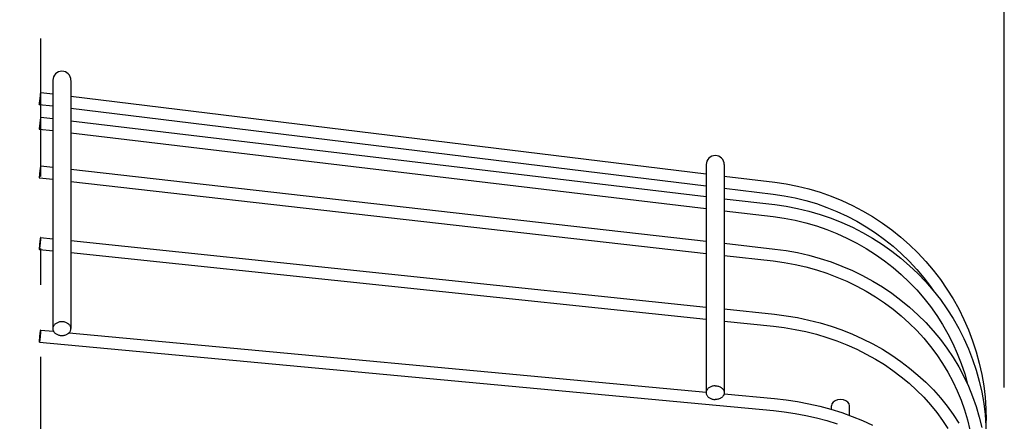
# Model space of a CAD drawing. Extents: x -195 to 677, y -177 to 414.
# Drawn here: x -4 to 160, y 113 to 180 of the extents above; entities that cross this region are included whole.
import ezdxf

# ---------------------------------------------------------------- set-up
doc = ezdxf.new("R2010")
doc.units = 0
doc.header["$LTSCALE"] = 20
doc.header["$PDMODE"] = 3
doc.header["$PDSIZE"] = -2
doc.linetypes.add('DASHDOT', pattern=[5.5, 4, -0.6, 0.3, -0.6])
doc.layers.get('DEFPOINTS').update_dxf_attribs({"linetype": 'CONTINUOUS'})
for name, color, linetype in [('BASIS', 6, 'DASHDOT'), ('DETAIL', 5, 'CONTINUOUS'), ('OUTLINE', 3, 'CONTINUOUS'), ('SIZE', 30, 'CONTINUOUS')]:
    doc.layers.add(name, color=color, linetype=linetype)

msp = doc.modelspace()

# ---------------------------------------------------------------- linework, layer by layer
at = {"layer": 'BASIS', "color": 6, "linetype": 'DASHDOT'}
msp.add_line((0, -176.46), (0, 176.46), dxfattribs=at)
at = {"layer": 'DEFPOINTS', "color": 30, "linetype": 'CONTINUOUS'}
for p in [(0, 176.46), (-3.5, 171)]:
    msp.add_point(p, dxfattribs=at)
at = {"layer": 'DETAIL', "color": 5, "linetype": 'CONTINUOUS'}
for p, q in [((2, 169.45), (2, 128.24)), ((5, 169.45), (5, 128.24)), ((-0.08, 166.92), (-0.14, 166.45)), ((-0.11, 166.53), (-0.05, 166.99)), ((-0.04, 167.21), (-0.08, 166.92)), ((-0.05, 166.99), (-0.02, 167.26)), ((-0.02, 167.35), (-0.04, 167.21)), ((-0.01, 167.41), (-0.02, 167.35)), ((-0.02, 167.26), (-0.01, 167.39)), ((0, 167.47), (-0.01, 167.45)), ((-0.01, 167.45), (-0.01, 167.41)), ((-0.01, 167.39), (0, 167.43)), ((0, 167.48), (0, 167.49)), ((0, 167.49), (2, 167.24)), ((0, 167.49), (0, 167.48)), ((0, 167.47), (0, 167.48)), ((0, 167.48), (0, 167.47)), ((0, 167.43), (0, 167.47)), ((5, 166.87), (110.5, 153.96)), ((-0.23, 165.6), (-0.24, 165.55)), ((-0.24, 165.55), (-0.24, 165.52)), ((-0.24, 165.51), (-0.23, 165.54)), ((-0.24, 165.52), (-0.24, 165.5)), ((-0.24, 165.5), (-0.24, 165.51)), ((-0.24, 165.5), (-0.24, 165.5)), ((-0.24, 165.5), (2, 165.23)), ((-0.24, 165.5), (-0.24, 165.5)), ((-0.22, 165.72), (-0.23, 165.6)), ((-0.23, 165.58), (-0.22, 165.63)), ((-0.23, 165.54), (-0.23, 165.58)), ((-0.19, 166), (-0.22, 165.72)), ((-0.22, 165.63), (-0.2, 165.78)), ((-0.2, 165.78), (-0.16, 166.07)), ((-0.14, 166.45), (-0.19, 166)), ((-0.16, 166.07), (-0.11, 166.53)), ((5, 164.86), (110.5, 151.94)), ((-0.2, 161.93), (-0.21, 161.83)), ((-0.19, 162.04), (-0.2, 161.93)), ((-0.16, 162.27), (-0.19, 162.04)), ((-0.14, 162.51), (-0.16, 162.27)), ((-0.16, 161.83), (-0.14, 162.04)), ((-0.11, 162.74), (-0.14, 162.51)), ((-0.14, 162.04), (-0.11, 162.28)), ((-0.08, 162.95), (-0.11, 162.74)), ((-0.11, 162.28), (-0.08, 162.52)), ((-0.06, 163.05), (-0.08, 162.95)), ((-0.08, 162.52), (-0.05, 162.75)), ((-0.05, 163.13), (-0.06, 163.05)), ((-0.04, 163.21), (-0.05, 163.13)), ((-0.05, 162.75), (-0.04, 162.86)), ((-0.03, 163.27), (-0.04, 163.21)), ((-0.04, 162.86), (-0.03, 162.96)), ((-0.02, 163.32), (-0.03, 163.27)), ((-0.03, 162.96), (-0.02, 163.05)), ((-0.01, 163.36), (-0.02, 163.32)), ((-0.02, 163.05), (-0.01, 163.14)), ((0, 163.39), (-0.01, 163.38)), ((-0.01, 163.38), (-0.01, 163.36)), ((-0.01, 163.21), (0, 163.27)), ((-0.01, 163.14), (-0.01, 163.21)), ((0, 163.38), (0, 163.39)), ((0, 163.39), (2, 163.15)), ((0, 163.36), (0, 163.38)), ((0, 163.32), (0, 163.36)), ((0, 163.27), (0, 163.32)), ((5, 162.79), (110.5, 150.19)), ((-0.23, 161.57), (-0.24, 161.51)), ((-0.24, 161.51), (-0.24, 161.46)), ((-0.24, 161.46), (-0.24, 161.43)), ((-0.24, 161.43), (-0.24, 161.41)), ((-0.24, 161.41), (-0.24, 161.4)), ((-0.24, 161.4), (-0.23, 161.41)), ((-0.24, 161.4), (2, 161.13)), ((-0.22, 161.73), (-0.23, 161.65)), ((-0.23, 161.65), (-0.23, 161.57)), ((-0.23, 161.43), (-0.22, 161.47)), ((-0.23, 161.41), (-0.23, 161.43)), ((-0.21, 161.83), (-0.22, 161.73)), ((-0.22, 161.47), (-0.21, 161.52)), ((-0.21, 161.52), (-0.2, 161.58)), ((-0.2, 161.58), (-0.19, 161.65)), ((-0.19, 161.65), (-0.18, 161.74)), ((-0.18, 161.74), (-0.16, 161.83)), ((5, 160.77), (110.5, 148.18)), ((110.5, 155.5), (110.5, 117.59)), ((113.5, 155.5), (113.5, 117.59)), ((-0.22, 153.76), (-0.23, 153.66)), ((-0.21, 153.86), (-0.22, 153.76)), ((-0.2, 153.97), (-0.21, 153.86)), ((-0.19, 154.09), (-0.2, 153.97)), ((-0.18, 154.21), (-0.19, 154.09)), ((-0.16, 154.33), (-0.18, 154.21)), ((-0.15, 154.45), (-0.16, 154.33)), ((-0.16, 153.61), (-0.15, 153.7)), ((-0.14, 154.56), (-0.15, 154.45)), ((-0.15, 153.7), (-0.14, 153.8)), ((-0.12, 154.68), (-0.14, 154.56)), ((-0.14, 153.8), (-0.12, 153.91)), ((-0.11, 154.79), (-0.12, 154.68)), ((-0.12, 153.91), (-0.11, 154.03)), ((-0.09, 154.89), (-0.11, 154.79)), ((-0.11, 154.03), (-0.09, 154.14)), ((-0.08, 154.98), (-0.09, 154.89)), ((-0.09, 154.14), (-0.08, 154.26)), ((-0.06, 155.06), (-0.08, 154.98)), ((-0.08, 154.26), (-0.06, 154.38)), ((-0.05, 155.13), (-0.06, 155.06)), ((-0.06, 154.38), (-0.05, 154.5)), ((-0.04, 155.19), (-0.05, 155.13)), ((-0.05, 154.5), (-0.04, 154.62)), ((-0.03, 155.23), (-0.04, 155.19)), ((-0.04, 154.62), (-0.03, 154.73)), ((-0.02, 155.27), (-0.03, 155.23)), ((-0.03, 154.73), (-0.02, 154.83)), ((-0.01, 155.28), (-0.02, 155.27)), ((-0.02, 154.83), (-0.01, 154.93)), ((0, 155.28), (-0.01, 155.29)), ((-0.01, 155.29), (-0.01, 155.29)), ((-0.01, 155.29), (2, 155.06)), ((-0.01, 155.29), (-0.01, 155.28)), ((-0.01, 155.02), (0, 155.09)), ((-0.01, 154.93), (-0.01, 155.02)), ((0, 155.25), (0, 155.28)), ((0, 155.21), (0, 155.25)), ((0, 155.16), (0, 155.21)), ((0, 155.09), (0, 155.16)), ((5, 154.72), (110.5, 142.75)), ((-0.23, 153.57), (-0.24, 153.5)), ((-0.24, 153.5), (-0.24, 153.43)), ((-0.24, 153.43), (-0.24, 153.38)), ((-0.24, 153.38), (-0.24, 153.34)), ((-0.24, 153.34), (-0.24, 153.31)), ((-0.24, 153.31), (-0.23, 153.3)), ((-0.23, 153.66), (-0.23, 153.57)), ((-0.23, 153.3), (-0.22, 153.32)), ((-0.23, 153.3), (-0.23, 153.3)), ((-0.23, 153.3), (2, 153.05)), ((-0.23, 153.3), (-0.23, 153.3)), ((-0.22, 153.32), (-0.21, 153.35)), ((-0.21, 153.35), (-0.2, 153.4)), ((-0.2, 153.4), (-0.19, 153.46)), ((-0.19, 153.46), (-0.18, 153.53)), ((-0.18, 153.53), (-0.16, 153.61)), ((5, 152.71), (110.5, 140.74)), ((113.5, 153.59), (121.88, 152.57)), ((121.88, 152.57), (123.79, 152.29)), ((123.79, 152.29), (125.68, 151.91)), ((113.5, 151.58), (121.63, 150.58)), ((121.63, 150.58), (123.45, 150.32)), ((125.68, 151.91), (127.56, 151.45)), ((127.56, 151.45), (129.41, 150.9)), ((129.41, 150.9), (131.23, 150.26)), ((113.5, 149.83), (121.87, 148.84)), ((121.87, 148.84), (123.78, 148.56)), ((123.45, 150.32), (125.25, 149.96)), ((125.25, 149.96), (127.03, 149.52)), ((127.03, 149.52), (128.79, 149)), ((128.79, 149), (130.52, 148.39)), ((131.23, 150.26), (133.02, 149.53)), ((133.02, 149.53), (134.77, 148.72)), ((113.5, 147.82), (121.64, 146.85)), ((123.78, 148.56), (125.68, 148.2)), ((125.68, 148.2), (127.56, 147.75)), ((127.56, 147.75), (129.41, 147.21)), ((129.41, 147.21), (131.23, 146.58)), ((130.52, 148.39), (132.21, 147.7)), ((132.21, 147.7), (133.88, 146.92)), ((134.77, 148.72), (136.47, 147.82)), ((136.47, 147.82), (138.14, 146.84)), ((121.64, 146.85), (123.45, 146.59)), ((123.45, 146.59), (125.25, 146.24)), ((125.25, 146.24), (127.03, 145.82)), ((127.03, 145.82), (128.79, 145.3)), ((131.23, 146.58), (133.02, 145.87)), ((133.02, 145.87), (134.77, 145.07)), ((133.88, 146.92), (135.5, 146.07)), ((135.5, 146.07), (137.08, 145.14)), ((138.14, 146.84), (139.75, 145.78)), ((139.75, 145.78), (141.31, 144.65)), ((128.79, 145.3), (130.51, 144.71)), ((130.51, 144.71), (132.21, 144.04)), ((132.21, 144.04), (133.87, 143.28)), ((134.77, 145.07), (136.48, 144.2)), ((136.48, 144.2), (138.14, 143.24)), ((137.08, 145.14), (138.61, 144.14)), ((138.61, 144.14), (140.1, 143.06)), ((141.31, 144.65), (142.82, 143.44)), ((-0.19, 142.35), (-0.2, 142.23)), ((-0.18, 142.47), (-0.19, 142.35)), ((-0.16, 142.59), (-0.18, 142.47)), ((-0.15, 142.7), (-0.16, 142.59)), ((-0.14, 142.81), (-0.15, 142.7)), ((-0.12, 142.92), (-0.14, 142.81)), ((-0.11, 143.02), (-0.12, 142.92)), ((-0.09, 143.11), (-0.11, 143.02)), ((-0.08, 143.19), (-0.09, 143.11)), ((-0.06, 143.25), (-0.08, 143.19)), ((-0.08, 142.21), (-0.06, 142.33)), ((-0.05, 143.31), (-0.06, 143.25)), ((-0.06, 142.33), (-0.05, 142.45)), ((-0.04, 143.35), (-0.05, 143.31)), ((-0.05, 142.45), (-0.04, 142.57)), ((-0.03, 143.38), (-0.04, 143.35)), ((-0.04, 142.57), (-0.03, 142.68)), ((-0.02, 143.39), (-0.03, 143.38)), ((-0.03, 142.68), (-0.02, 142.8)), ((-0.01, 143.39), (-0.02, 143.39)), ((-0.02, 143.39), (2, 143.18)), ((-0.02, 143.39), (-0.02, 143.39)), ((-0.02, 142.8), (-0.01, 142.9)), ((-0.01, 143.37), (-0.01, 143.39)), ((0, 143.34), (-0.01, 143.37)), ((-0.01, 143), (0, 143.09)), ((-0.01, 142.9), (-0.01, 143)), ((0, 143.3), (0, 143.34)), ((0, 143.24), (0, 143.3)), ((0, 143.17), (0, 143.24)), ((0, 143.09), (0, 143.17)), ((5, 142.87), (110.5, 131.82)), ((113.5, 142.41), (121.87, 141.46)), ((133.87, 143.28), (135.5, 142.46)), ((135.5, 142.46), (137.08, 141.55)), ((138.14, 143.24), (139.76, 142.21)), ((140.1, 143.06), (141.53, 141.92)), ((142.82, 143.44), (144.26, 142.17)), ((-0.23, 141.79), (-0.24, 141.7)), ((-0.24, 141.7), (-0.24, 141.62)), ((-0.24, 141.62), (-0.24, 141.55)), ((-0.24, 141.55), (-0.24, 141.49)), ((-0.24, 141.49), (-0.24, 141.45)), ((-0.24, 141.45), (-0.23, 141.42)), ((-0.22, 142), (-0.23, 141.89)), ((-0.23, 141.89), (-0.23, 141.79)), ((-0.23, 141.42), (-0.23, 141.41)), ((-0.23, 141.41), (-0.23, 141.4)), ((-0.23, 141.4), (2, 141.17)), ((-0.23, 141.4), (-0.22, 141.4)), ((-0.21, 142.11), (-0.22, 142)), ((-0.22, 141.4), (-0.21, 141.42)), ((-0.2, 142.23), (-0.21, 142.11)), ((-0.21, 141.42), (-0.2, 141.45)), ((-0.2, 141.45), (-0.19, 141.49)), ((-0.19, 141.49), (-0.18, 141.54)), ((-0.18, 141.54), (-0.16, 141.61)), ((-0.16, 141.61), (-0.15, 141.69)), ((-0.15, 141.69), (-0.14, 141.78)), ((-0.14, 141.78), (-0.12, 141.87)), ((-0.12, 141.87), (-0.11, 141.98)), ((-0.11, 141.98), (-0.09, 142.09)), ((-0.09, 142.09), (-0.08, 142.21)), ((5, 140.86), (110.5, 129.81)), ((121.87, 141.46), (123.78, 141.2)), ((123.78, 141.2), (125.68, 140.86)), ((125.68, 140.86), (127.55, 140.43)), ((137.08, 141.55), (138.61, 140.57)), ((139.76, 142.21), (141.32, 141.11)), ((141.32, 141.11), (142.82, 139.93)), ((141.53, 141.92), (142.9, 140.7)), ((142.9, 140.7), (144.21, 139.42)), ((144.26, 142.17), (145.65, 140.82)), ((145.65, 140.82), (146.96, 139.41)), ((113.5, 140.4), (121.64, 139.48)), ((121.64, 139.48), (123.45, 139.23)), ((123.45, 139.23), (125.25, 138.9)), ((127.55, 140.43), (129.41, 139.91)), ((129.41, 139.91), (131.23, 139.32)), ((131.23, 139.32), (133.02, 138.64)), ((138.61, 140.57), (140.09, 139.52)), ((140.09, 139.52), (141.52, 138.41)), ((142.82, 139.93), (144.27, 138.68)), ((144.21, 139.42), (145.46, 138.08)), ((146.96, 139.41), (148.2, 137.94)), ((125.25, 138.9), (127.03, 138.5)), ((127.03, 138.5), (128.79, 138.01)), ((128.79, 138.01), (130.51, 137.45)), ((130.51, 137.45), (132.21, 136.81)), ((133.02, 138.64), (134.77, 137.88)), ((134.77, 137.88), (136.48, 137.05)), ((141.52, 138.41), (142.9, 137.22)), ((144.27, 138.68), (145.65, 137.37)), ((145.46, 138.08), (146.64, 136.69)), ((145.65, 137.37), (146.96, 135.99)), ((148.2, 137.94), (149.38, 136.41)), ((132.21, 136.81), (133.87, 136.1)), ((133.87, 136.1), (135.49, 135.31)), ((136.48, 137.05), (138.15, 136.14)), ((138.15, 136.14), (139.76, 135.16)), ((142.9, 137.22), (144.21, 135.98)), ((144.21, 135.98), (145.46, 134.67)), ((146.64, 136.69), (147.76, 135.23)), ((146.96, 135.99), (148.21, 134.55)), ((149.38, 136.41), (150.47, 134.82)), ((135.49, 135.31), (137.07, 134.45)), ((137.07, 134.45), (138.61, 133.52)), ((139.76, 135.16), (141.32, 134.11)), ((141.32, 134.11), (142.83, 132.98)), ((145.46, 134.67), (146.64, 133.31)), ((147.76, 135.23), (148.37, 134.34)), ((148.21, 134.55), (149.38, 133.06)), ((150.47, 134.82), (151.49, 133.18)), ((138.61, 133.52), (140.09, 132.53)), ((140.09, 132.53), (141.52, 131.47)), ((142.83, 132.98), (144.27, 131.8)), ((146.64, 133.31), (147.75, 131.89)), ((149.38, 133.06), (150.47, 131.51)), ((151.49, 133.18), (152.43, 131.5)), ((113.5, 131.51), (121.86, 130.63)), ((141.52, 131.47), (142.89, 130.35)), ((144.27, 131.8), (145.65, 130.55)), ((147.75, 131.89), (148.79, 130.42)), ((150.47, 131.51), (151.49, 129.91)), ((152.43, 131.5), (153.28, 129.77)), ((2.64, 129.17), (2.54, 129.11)), ((2.75, 129.22), (2.64, 129.17)), ((2.87, 129.27), (2.75, 129.22)), ((2.99, 129.31), (2.87, 129.27)), ((3.11, 129.34), (2.99, 129.31)), ((3.24, 129.36), (3.11, 129.34)), ((3.37, 129.37), (3.24, 129.36)), ((3.5, 129.38), (3.37, 129.37)), ((3.63, 129.37), (3.5, 129.38)), ((3.76, 129.36), (3.63, 129.37)), ((3.89, 129.34), (3.76, 129.36)), ((4.02, 129.31), (3.89, 129.34)), ((4.14, 129.27), (4.02, 129.31)), ((4.25, 129.22), (4.14, 129.27)), ((4.36, 129.17), (4.25, 129.22)), ((4.46, 129.11), (4.36, 129.17)), ((113.5, 129.5), (121.65, 128.64)), ((121.86, 130.63), (123.77, 130.39)), ((123.77, 130.39), (125.67, 130.07)), ((125.67, 130.07), (127.55, 129.67)), ((127.55, 129.67), (129.4, 129.2)), ((129.4, 129.2), (131.23, 128.65)), ((142.89, 130.35), (144.2, 129.17)), ((144.2, 129.17), (145.45, 127.93)), ((145.65, 130.55), (146.97, 129.24)), ((146.97, 129.24), (148.21, 127.87)), ((148.79, 130.42), (149.76, 128.91)), ((151.49, 129.91), (152.43, 128.27)), ((153.28, 129.77), (154.05, 128.01)), ((-0.14, 127.55), (-0.15, 127.44)), ((-0.12, 127.64), (-0.14, 127.55)), ((-0.11, 127.73), (-0.12, 127.64)), ((-0.09, 127.8), (-0.11, 127.73)), ((-0.08, 127.87), (-0.09, 127.8)), ((-0.06, 127.92), (-0.08, 127.87)), ((-0.05, 127.96), (-0.06, 127.92)), ((-0.04, 127.98), (-0.05, 127.96)), ((-0.03, 127.99), (-0.04, 127.98)), ((-0.02, 127.98), (-0.03, 127.99)), ((-0.03, 127.99), (2.12, 127.79)), ((-0.03, 127.99), (-0.03, 127.99)), ((-0.01, 127.96), (-0.02, 127.98)), ((-0.01, 127.93), (-0.01, 127.96)), ((0, 127.88), (-0.01, 127.93)), ((-0.01, 127.47), (0, 127.57)), ((0, 127.82), (0, 127.88)), ((0, 127.75), (0, 127.82)), ((0, 127.66), (0, 127.75)), ((0, 127.57), (0, 127.66)), ((2.01, 128.34), (2, 128.24)), ((2, 128.24), (2.01, 128.14)), ((2.02, 128.44), (2.01, 128.34)), ((2.01, 128.14), (2.02, 128.04)), ((2.05, 128.53), (2.02, 128.44)), ((2.02, 128.04), (2.05, 127.94)), ((2.09, 128.63), (2.05, 128.53)), ((2.05, 127.94), (2.09, 127.85)), ((2.14, 128.72), (2.09, 128.63)), ((2.09, 127.85), (2.14, 127.76)), ((2.2, 128.81), (2.14, 128.72)), ((2.14, 127.76), (2.2, 127.67)), ((2.27, 128.89), (2.2, 128.81)), ((2.2, 127.67), (2.27, 127.58)), ((2.35, 128.97), (2.27, 128.89)), ((2.27, 127.58), (2.35, 127.5)), ((2.44, 129.04), (2.35, 128.97)), ((2.54, 129.11), (2.44, 129.04)), ((4.56, 129.04), (4.46, 129.11)), ((4.65, 128.97), (4.56, 129.04)), ((4.73, 128.89), (4.65, 128.97)), ((4.65, 127.5), (4.73, 127.58)), ((4.69, 127.55), (110.51, 117.67)), ((4.8, 128.81), (4.73, 128.89)), ((4.73, 127.58), (4.8, 127.67)), ((4.86, 128.72), (4.8, 128.81)), ((4.8, 127.67), (4.86, 127.76)), ((4.91, 128.63), (4.86, 128.72)), ((4.86, 127.76), (4.91, 127.85)), ((4.95, 128.53), (4.91, 128.63)), ((4.91, 127.85), (4.95, 127.94)), ((4.98, 128.44), (4.95, 128.53)), ((4.95, 127.94), (4.98, 128.04)), ((4.99, 128.34), (4.98, 128.44)), ((4.98, 128.04), (4.99, 128.14)), ((4.99, 128.14), (5, 128.24)), ((5, 128.24), (4.99, 128.34)), ((121.65, 128.64), (123.46, 128.42)), ((123.46, 128.42), (125.26, 128.11)), ((125.26, 128.11), (127.04, 127.74)), ((127.04, 127.74), (128.79, 127.29)), ((131.23, 128.65), (133.02, 128.02)), ((133.02, 128.02), (134.77, 127.32)), ((145.45, 127.93), (146.63, 126.64)), ((148.21, 127.87), (149.38, 126.45)), ((149.76, 128.91), (150.65, 127.35)), ((152.43, 128.27), (153.28, 126.59)), ((154.05, 128.01), (154.74, 126.21)), ((-0.23, 126.52), (-0.24, 126.42)), ((-0.24, 126.42), (-0.24, 126.32)), ((-0.24, 126.32), (-0.24, 126.24)), ((-0.24, 126.24), (-0.24, 126.17)), ((-0.24, 126.17), (-0.24, 126.11)), ((-0.24, 126.11), (-0.23, 126.06)), ((-0.22, 126.74), (-0.23, 126.63)), ((-0.23, 126.63), (-0.23, 126.52)), ((-0.23, 126.06), (-0.23, 126.02)), ((-0.23, 126.02), (-0.22, 126)), ((-0.21, 126.86), (-0.22, 126.74)), ((-0.22, 126), (-0.21, 126)), ((-0.2, 126.98), (-0.21, 126.86)), ((-0.21, 126), (-0.2, 126.01)), ((-0.21, 126), (121.66, 114.62)), ((-0.21, 126), (-0.21, 126)), ((-0.19, 127.1), (-0.2, 126.98)), ((-0.2, 126.01), (-0.19, 126.03)), ((-0.18, 127.22), (-0.19, 127.1)), ((-0.19, 126.03), (-0.18, 126.07)), ((-0.16, 127.33), (-0.18, 127.22)), ((-0.18, 126.07), (-0.16, 126.12)), ((-0.15, 127.44), (-0.16, 127.33)), ((-0.16, 126.12), (-0.15, 126.18)), ((-0.15, 126.18), (-0.14, 126.26)), ((-0.14, 126.26), (-0.12, 126.34)), ((-0.12, 126.34), (-0.11, 126.44)), ((-0.11, 126.44), (-0.09, 126.54)), ((-0.09, 126.54), (-0.08, 126.65)), ((-0.08, 126.65), (-0.06, 126.77)), ((-0.06, 126.77), (-0.05, 126.89)), ((-0.05, 126.89), (-0.04, 127.01)), ((-0.04, 127.01), (-0.03, 127.13)), ((-0.03, 127.13), (-0.02, 127.25)), ((-0.02, 127.25), (-0.01, 127.36)), ((-0.01, 127.36), (-0.01, 127.47)), ((2.35, 127.5), (2.44, 127.43)), ((2.44, 127.43), (2.54, 127.36)), ((2.54, 127.36), (2.64, 127.3)), ((2.64, 127.3), (2.75, 127.25)), ((2.75, 127.25), (2.87, 127.2)), ((2.87, 127.2), (2.99, 127.17)), ((2.99, 127.17), (3.11, 127.14)), ((3.11, 127.14), (3.24, 127.11)), ((3.24, 127.11), (3.37, 127.1)), ((3.37, 127.1), (3.5, 127.1)), ((3.5, 127.1), (3.63, 127.1)), ((3.63, 127.1), (3.76, 127.11)), ((3.76, 127.11), (3.89, 127.14)), ((3.89, 127.14), (4.02, 127.17)), ((4.02, 127.17), (4.14, 127.2)), ((4.14, 127.2), (4.25, 127.25)), ((4.25, 127.25), (4.36, 127.3)), ((4.36, 127.3), (4.46, 127.36)), ((4.46, 127.36), (4.56, 127.43)), ((4.56, 127.43), (4.65, 127.5)), ((128.79, 127.29), (130.52, 126.78)), ((130.52, 126.78), (132.21, 126.19)), ((132.21, 126.19), (133.87, 125.53)), ((134.77, 127.32), (136.48, 126.55)), ((136.48, 126.55), (138.15, 125.71)), ((146.63, 126.64), (147.75, 125.29)), ((149.38, 126.45), (150.48, 124.97)), ((150.65, 127.35), (151.47, 125.75)), ((153.28, 126.59), (154.05, 124.86)), ((154.74, 126.21), (155.33, 124.38)), ((133.87, 125.53), (135.49, 124.81)), ((135.49, 124.81), (137.07, 124.02)), ((138.15, 125.71), (139.76, 124.8)), ((139.76, 124.8), (141.33, 123.83)), ((147.75, 125.29), (148.79, 123.9)), ((150.48, 124.97), (151.5, 123.45)), ((151.47, 125.75), (152.2, 124.12)), ((154.05, 124.86), (154.74, 123.11)), ((155.33, 124.38), (155.84, 122.52)), ((137.07, 124.02), (138.6, 123.16)), ((138.6, 123.16), (140.09, 122.25)), ((141.33, 123.83), (142.83, 122.79)), ((142.83, 122.79), (144.28, 121.69)), ((148.79, 123.9), (149.76, 122.46)), ((151.5, 123.45), (152.43, 121.89)), ((152.2, 124.12), (152.85, 122.45)), ((154.74, 123.11), (155.33, 121.32)), ((140.09, 122.25), (141.51, 121.27)), ((141.51, 121.27), (142.88, 120.24)), ((144.28, 121.69), (145.66, 120.53)), ((149.76, 122.46), (150.65, 120.98)), ((152.43, 121.89), (153.29, 120.29)), ((152.85, 122.45), (153.42, 120.75)), ((155.33, 121.32), (155.84, 119.51)), ((155.84, 122.52), (156.26, 120.64)), ((142.88, 120.24), (144.2, 119.16)), ((145.66, 120.53), (146.98, 119.32)), ((150.65, 120.98), (151.46, 119.47)), ((151.46, 119.47), (152.2, 117.92)), ((153.29, 120.29), (154.06, 118.65)), ((153.42, 120.75), (153.9, 119.03)), ((155.84, 119.51), (156.26, 117.67)), ((156.26, 120.64), (156.58, 118.74)), ((110.52, 117.79), (110.51, 117.69)), ((110.55, 117.89), (110.52, 117.79)), ((110.59, 117.98), (110.55, 117.89)), ((110.64, 118.07), (110.59, 117.98)), ((110.7, 118.16), (110.64, 118.07)), ((110.77, 118.25), (110.7, 118.16)), ((110.85, 118.32), (110.77, 118.25)), ((110.94, 118.4), (110.85, 118.32)), ((111.04, 118.47), (110.94, 118.4)), ((111.14, 118.53), (111.04, 118.47)), ((111.25, 118.58), (111.14, 118.53)), ((111.37, 118.62), (111.25, 118.58)), ((111.49, 118.66), (111.37, 118.62)), ((111.61, 118.69), (111.49, 118.66)), ((111.74, 118.71), (111.61, 118.69)), ((111.87, 118.73), (111.74, 118.71)), ((112, 118.73), (111.87, 118.73)), ((112, 118.73), (112.14, 118.73)), ((112.14, 118.73), (112.28, 118.71)), ((112.28, 118.71), (112.41, 118.69)), ((112.41, 118.69), (112.54, 118.65)), ((112.54, 118.65), (112.67, 118.61)), ((112.67, 118.61), (112.79, 118.56)), ((112.79, 118.56), (112.9, 118.5)), ((112.9, 118.5), (113.01, 118.43)), ((113.01, 118.43), (113.11, 118.36)), ((113.11, 118.36), (113.2, 118.28)), ((113.2, 118.28), (113.28, 118.19)), ((113.28, 118.19), (113.34, 118.1)), ((113.34, 118.1), (113.4, 118)), ((113.4, 118), (113.44, 117.9)), ((113.44, 117.9), (113.48, 117.8)), ((113.48, 117.8), (113.49, 117.7)), ((144.2, 119.16), (145.44, 118.02)), ((145.44, 118.02), (146.63, 116.83)), ((146.98, 119.32), (148.22, 118.05)), ((148.22, 118.05), (149.39, 116.74)), ((152.2, 117.92), (152.85, 116.33)), ((153.9, 119.03), (153.92, 118.95)), ((154.06, 118.65), (154.74, 116.98)), ((156.58, 118.74), (156.81, 116.83)), ((110.51, 117.69), (110.5, 117.59)), ((110.5, 117.59), (110.51, 117.49)), ((110.51, 117.49), (110.52, 117.39)), ((110.52, 117.39), (110.55, 117.3)), ((110.55, 117.3), (110.59, 117.2)), ((110.59, 117.2), (110.64, 117.11)), ((110.64, 117.11), (110.7, 117.02)), ((110.7, 117.02), (110.77, 116.94)), ((110.77, 116.94), (110.85, 116.86)), ((110.85, 116.86), (110.94, 116.78)), ((110.94, 116.78), (111.04, 116.72)), ((111.04, 116.72), (111.14, 116.66)), ((111.14, 116.66), (111.25, 116.6)), ((111.25, 116.6), (111.37, 116.56)), ((111.37, 116.56), (111.49, 116.52)), ((111.49, 116.52), (111.61, 116.49)), ((111.61, 116.49), (111.74, 116.47)), ((111.74, 116.47), (111.87, 116.45)), ((111.87, 116.45), (112, 116.45)), ((112.14, 116.46), (112, 116.45)), ((112.28, 116.47), (112.14, 116.46)), ((112.41, 116.49), (112.28, 116.47)), ((112.54, 116.53), (112.41, 116.49)), ((112.67, 116.57), (112.54, 116.53)), ((112.79, 116.62), (112.67, 116.57)), ((112.9, 116.68), (112.79, 116.62)), ((113.01, 116.75), (112.9, 116.68)), ((113.11, 116.82), (113.01, 116.75)), ((113.2, 116.9), (113.11, 116.82)), ((113.28, 116.99), (113.2, 116.9)), ((113.34, 117.08), (113.28, 116.99)), ((113.4, 117.18), (113.34, 117.08)), ((113.44, 117.28), (113.4, 117.18)), ((113.48, 117.38), (113.44, 117.28)), ((113.49, 117.49), (113.48, 117.38)), ((113.48, 117.39), (121.85, 116.61)), ((113.49, 117.7), (113.5, 117.59)), ((113.5, 117.59), (113.49, 117.49)), ((121.85, 116.61), (123.76, 116.4)), ((123.76, 116.4), (125.66, 116.11)), ((125.66, 116.11), (127.54, 115.75)), ((131.92, 116.26), (131.59, 116.02)), ((132.32, 116.4), (131.92, 116.26)), ((132.8, 116.46), (132.32, 116.4)), ((133.28, 116.4), (132.8, 116.46)), ((133.68, 116.26), (133.28, 116.4)), ((134.01, 116.02), (133.68, 116.26)), ((146.63, 116.83), (147.74, 115.59)), ((149.39, 116.74), (150.49, 115.37)), ((152.85, 116.33), (153.41, 114.72)), ((154.74, 116.98), (155.34, 115.28)), ((156.26, 117.67), (156.58, 115.82)), ((156.81, 116.83), (156.95, 114.91)), ((121.66, 114.62), (123.47, 114.42)), ((127.54, 115.75), (129.39, 115.33)), ((129.39, 115.33), (131.22, 114.84)), ((131.22, 114.84), (133.01, 114.28)), ((131.3, 114.81), (131.3, 115.4)), ((131.37, 115.73), (131.31, 115.4)), ((131.59, 116.02), (131.37, 115.73)), ((134.23, 115.73), (134.01, 116.02)), ((134.3, 115.4), (134.23, 115.73)), ((134.3, 113.82), (134.3, 115.4)), ((147.74, 115.59), (148.78, 114.31)), ((150.49, 115.37), (151.5, 113.97)), ((153.41, 114.72), (153.9, 113.09)), ((155.34, 115.28), (155.84, 113.55)), ((156.58, 115.82), (156.81, 113.95)), ((156.95, 114.91), (157, 112.98)), ((123.47, 114.42), (125.27, 114.15)), ((125.27, 114.15), (127.05, 113.81)), ((127.05, 113.81), (128.8, 113.42)), ((128.8, 113.42), (130.53, 112.96)), ((130.53, 112.96), (132.22, 112.43)), ((133.01, 114.28), (134.76, 113.65)), ((134.76, 113.65), (136.48, 112.96)), ((136.48, 112.96), (138.14, 112.21)), ((148.78, 114.31), (149.75, 112.99)), ((149.75, 112.99), (150.64, 111.63)), ((151.5, 113.97), (152.44, 112.52)), ((153.9, 113.09), (154.29, 111.44)), ((155.84, 113.55), (156.26, 111.81)), ((156.81, 113.95), (156.95, 112.08)), ((157, -112.98), (157, 112.98))]:
    msp.add_line(p, q, dxfattribs=at)
for centre in [(3.5, 169.5), (112, 155.5)]:
    msp.add_arc(centre, 1.5, 0, 180, dxfattribs=at)
at = {"layer": 'OUTLINE', "color": 3, "linetype": 'CONTINUOUS'}
for p, q in [((2, 169.45), (2, 128.24)), ((5, 169.45), (5, 128.24)), ((-0.08, 166.92), (-0.14, 166.45)), ((-0.11, 166.53), (-0.05, 166.99)), ((-0.04, 167.21), (-0.08, 166.92)), ((-0.05, 166.99), (-0.02, 167.26)), ((-0.02, 167.35), (-0.04, 167.21)), ((-0.01, 167.41), (-0.02, 167.35)), ((-0.02, 167.26), (-0.01, 167.39)), ((0, 167.47), (-0.01, 167.45)), ((-0.01, 167.45), (-0.01, 167.41)), ((-0.01, 167.39), (0, 167.43)), ((0, 167.48), (0, 167.49)), ((0, 167.49), (2, 167.24)), ((0, 167.49), (0, 167.48)), ((0, 167.47), (0, 167.48)), ((0, 167.48), (0, 167.47)), ((0, 167.43), (0, 167.47)), ((5, 166.87), (110.5, 153.96)), ((-0.23, 165.6), (-0.24, 165.55)), ((-0.24, 165.55), (-0.24, 165.52)), ((-0.24, 165.51), (-0.23, 165.54)), ((-0.24, 165.52), (-0.24, 165.5)), ((-0.24, 165.5), (-0.24, 165.51)), ((-0.24, 165.5), (-0.24, 165.5)), ((-0.24, 165.5), (2, 165.23)), ((-0.24, 165.5), (-0.24, 165.5)), ((-0.22, 165.72), (-0.23, 165.6)), ((-0.23, 165.58), (-0.22, 165.63)), ((-0.23, 165.54), (-0.23, 165.58)), ((-0.19, 166), (-0.22, 165.72)), ((-0.22, 165.63), (-0.2, 165.78)), ((-0.2, 165.78), (-0.16, 166.07)), ((-0.14, 166.45), (-0.19, 166)), ((-0.16, 166.07), (-0.11, 166.53)), ((5, 164.86), (110.5, 151.94)), ((-0.2, 161.93), (-0.21, 161.83)), ((-0.19, 162.04), (-0.2, 161.93)), ((-0.16, 162.27), (-0.19, 162.04)), ((-0.14, 162.51), (-0.16, 162.27)), ((-0.16, 161.83), (-0.14, 162.04)), ((-0.11, 162.74), (-0.14, 162.51)), ((-0.14, 162.04), (-0.11, 162.28)), ((-0.08, 162.95), (-0.11, 162.74)), ((-0.11, 162.28), (-0.08, 162.52)), ((-0.06, 163.05), (-0.08, 162.95)), ((-0.08, 162.52), (-0.05, 162.75)), ((-0.05, 163.13), (-0.06, 163.05)), ((-0.04, 163.21), (-0.05, 163.13)), ((-0.05, 162.75), (-0.04, 162.86)), ((-0.03, 163.27), (-0.04, 163.21)), ((-0.04, 162.86), (-0.03, 162.96)), ((-0.02, 163.32), (-0.03, 163.27)), ((-0.03, 162.96), (-0.02, 163.05)), ((-0.01, 163.36), (-0.02, 163.32)), ((-0.02, 163.05), (-0.01, 163.14)), ((0, 163.39), (-0.01, 163.38)), ((-0.01, 163.38), (-0.01, 163.36)), ((-0.01, 163.21), (0, 163.27)), ((-0.01, 163.14), (-0.01, 163.21)), ((0, 163.38), (0, 163.39)), ((0, 163.39), (2, 163.15)), ((0, 163.36), (0, 163.38)), ((0, 163.32), (0, 163.36)), ((0, 163.27), (0, 163.32)), ((5, 162.79), (110.5, 150.19)), ((-0.23, 161.57), (-0.24, 161.51)), ((-0.24, 161.51), (-0.24, 161.46)), ((-0.24, 161.46), (-0.24, 161.43)), ((-0.24, 161.43), (-0.24, 161.41)), ((-0.24, 161.41), (-0.24, 161.4)), ((-0.24, 161.4), (-0.23, 161.41)), ((-0.24, 161.4), (2, 161.13)), ((-0.22, 161.73), (-0.23, 161.65)), ((-0.23, 161.65), (-0.23, 161.57)), ((-0.23, 161.43), (-0.22, 161.47)), ((-0.23, 161.41), (-0.23, 161.43)), ((-0.21, 161.83), (-0.22, 161.73)), ((-0.22, 161.47), (-0.21, 161.52)), ((-0.21, 161.52), (-0.2, 161.58)), ((-0.2, 161.58), (-0.19, 161.65)), ((-0.19, 161.65), (-0.18, 161.74)), ((-0.18, 161.74), (-0.16, 161.83)), ((5, 160.77), (110.5, 148.18)), ((110.5, 155.5), (110.5, 117.59)), ((113.5, 155.5), (113.5, 117.59)), ((-0.22, 153.76), (-0.23, 153.66)), ((-0.21, 153.86), (-0.22, 153.76)), ((-0.2, 153.97), (-0.21, 153.86)), ((-0.19, 154.09), (-0.2, 153.97)), ((-0.18, 154.21), (-0.19, 154.09)), ((-0.16, 154.33), (-0.18, 154.21)), ((-0.15, 154.45), (-0.16, 154.33)), ((-0.16, 153.61), (-0.15, 153.7)), ((-0.14, 154.56), (-0.15, 154.45)), ((-0.15, 153.7), (-0.14, 153.8)), ((-0.12, 154.68), (-0.14, 154.56)), ((-0.14, 153.8), (-0.12, 153.91)), ((-0.11, 154.79), (-0.12, 154.68)), ((-0.12, 153.91), (-0.11, 154.03)), ((-0.09, 154.89), (-0.11, 154.79)), ((-0.11, 154.03), (-0.09, 154.14)), ((-0.08, 154.98), (-0.09, 154.89)), ((-0.09, 154.14), (-0.08, 154.26)), ((-0.06, 155.06), (-0.08, 154.98)), ((-0.08, 154.26), (-0.06, 154.38)), ((-0.05, 155.13), (-0.06, 155.06)), ((-0.06, 154.38), (-0.05, 154.5)), ((-0.04, 155.19), (-0.05, 155.13)), ((-0.05, 154.5), (-0.04, 154.62)), ((-0.03, 155.23), (-0.04, 155.19)), ((-0.04, 154.62), (-0.03, 154.73)), ((-0.02, 155.27), (-0.03, 155.23)), ((-0.03, 154.73), (-0.02, 154.83)), ((-0.01, 155.28), (-0.02, 155.27)), ((-0.02, 154.83), (-0.01, 154.93)), ((0, 155.28), (-0.01, 155.29)), ((-0.01, 155.29), (-0.01, 155.29)), ((-0.01, 155.29), (2, 155.06)), ((-0.01, 155.29), (-0.01, 155.28)), ((-0.01, 155.02), (0, 155.09)), ((-0.01, 154.93), (-0.01, 155.02)), ((0, 155.25), (0, 155.28)), ((0, 155.21), (0, 155.25)), ((0, 155.16), (0, 155.21)), ((0, 155.09), (0, 155.16)), ((5, 154.72), (110.5, 142.75)), ((-0.23, 153.57), (-0.24, 153.5)), ((-0.24, 153.5), (-0.24, 153.43)), ((-0.24, 153.43), (-0.24, 153.38)), ((-0.24, 153.38), (-0.24, 153.34)), ((-0.24, 153.34), (-0.24, 153.31)), ((-0.24, 153.31), (-0.23, 153.3)), ((-0.23, 153.66), (-0.23, 153.57)), ((-0.23, 153.3), (-0.22, 153.32)), ((-0.23, 153.3), (-0.23, 153.3)), ((-0.23, 153.3), (2, 153.05)), ((-0.23, 153.3), (-0.23, 153.3)), ((-0.22, 153.32), (-0.21, 153.35)), ((-0.21, 153.35), (-0.2, 153.4)), ((-0.2, 153.4), (-0.19, 153.46)), ((-0.19, 153.46), (-0.18, 153.53)), ((-0.18, 153.53), (-0.16, 153.61)), ((5, 152.71), (110.5, 140.74)), ((113.5, 153.59), (121.88, 152.57)), ((121.88, 152.57), (123.79, 152.29)), ((123.79, 152.29), (125.68, 151.91)), ((113.5, 151.58), (121.63, 150.58)), ((121.63, 150.58), (123.45, 150.32)), ((125.68, 151.91), (127.56, 151.45)), ((127.56, 151.45), (129.41, 150.9)), ((129.41, 150.9), (131.23, 150.26)), ((113.5, 149.83), (121.87, 148.84)), ((121.87, 148.84), (123.78, 148.56)), ((123.45, 150.32), (125.25, 149.96)), ((125.25, 149.96), (127.03, 149.52)), ((127.03, 149.52), (128.79, 149)), ((128.79, 149), (130.52, 148.39)), ((131.23, 150.26), (133.02, 149.53)), ((133.02, 149.53), (134.77, 148.72)), ((113.5, 147.82), (121.64, 146.85)), ((123.78, 148.56), (125.68, 148.2)), ((125.68, 148.2), (127.56, 147.75)), ((127.56, 147.75), (129.41, 147.21)), ((129.41, 147.21), (131.23, 146.58)), ((130.52, 148.39), (132.21, 147.7)), ((132.21, 147.7), (133.88, 146.92)), ((134.77, 148.72), (136.47, 147.82)), ((136.47, 147.82), (138.14, 146.84)), ((121.64, 146.85), (123.45, 146.59)), ((123.45, 146.59), (125.25, 146.24)), ((125.25, 146.24), (127.03, 145.82)), ((127.03, 145.82), (128.79, 145.3)), ((131.23, 146.58), (133.02, 145.87)), ((133.02, 145.87), (134.77, 145.07)), ((133.88, 146.92), (135.5, 146.07)), ((135.5, 146.07), (137.08, 145.14)), ((138.14, 146.84), (139.75, 145.78)), ((139.75, 145.78), (141.31, 144.65)), ((128.79, 145.3), (130.51, 144.71)), ((130.51, 144.71), (132.21, 144.04)), ((132.21, 144.04), (133.87, 143.28)), ((134.77, 145.07), (136.48, 144.2)), ((136.48, 144.2), (138.14, 143.24)), ((137.08, 145.14), (138.61, 144.14)), ((138.61, 144.14), (140.1, 143.06)), ((141.31, 144.65), (142.82, 143.44)), ((-0.19, 142.35), (-0.2, 142.23)), ((-0.18, 142.47), (-0.19, 142.35)), ((-0.16, 142.59), (-0.18, 142.47)), ((-0.15, 142.7), (-0.16, 142.59)), ((-0.14, 142.81), (-0.15, 142.7)), ((-0.12, 142.92), (-0.14, 142.81)), ((-0.11, 143.02), (-0.12, 142.92)), ((-0.09, 143.11), (-0.11, 143.02)), ((-0.08, 143.19), (-0.09, 143.11)), ((-0.06, 143.25), (-0.08, 143.19)), ((-0.08, 142.21), (-0.06, 142.33)), ((-0.05, 143.31), (-0.06, 143.25)), ((-0.06, 142.33), (-0.05, 142.45)), ((-0.04, 143.35), (-0.05, 143.31)), ((-0.05, 142.45), (-0.04, 142.57)), ((-0.03, 143.38), (-0.04, 143.35)), ((-0.04, 142.57), (-0.03, 142.68)), ((-0.02, 143.39), (-0.03, 143.38)), ((-0.03, 142.68), (-0.02, 142.8)), ((-0.01, 143.39), (-0.02, 143.39)), ((-0.02, 143.39), (2, 143.18)), ((-0.02, 143.39), (-0.02, 143.39)), ((-0.02, 142.8), (-0.01, 142.9)), ((-0.01, 143.37), (-0.01, 143.39)), ((0, 143.34), (-0.01, 143.37)), ((-0.01, 143), (0, 143.09)), ((-0.01, 142.9), (-0.01, 143)), ((0, 143.3), (0, 143.34)), ((0, 143.24), (0, 143.3)), ((0, 143.17), (0, 143.24)), ((0, 143.09), (0, 143.17)), ((5, 142.87), (110.5, 131.82)), ((113.5, 142.41), (121.87, 141.46)), ((133.87, 143.28), (135.5, 142.46)), ((135.5, 142.46), (137.08, 141.55)), ((138.14, 143.24), (139.76, 142.21)), ((140.1, 143.06), (141.53, 141.92)), ((142.82, 143.44), (144.26, 142.17)), ((-0.23, 141.79), (-0.24, 141.7)), ((-0.24, 141.7), (-0.24, 141.62)), ((-0.24, 141.62), (-0.24, 141.55)), ((-0.24, 141.55), (-0.24, 141.49)), ((-0.24, 141.49), (-0.24, 141.45)), ((-0.24, 141.45), (-0.23, 141.42)), ((-0.22, 142), (-0.23, 141.89)), ((-0.23, 141.89), (-0.23, 141.79)), ((-0.23, 141.42), (-0.23, 141.41)), ((-0.23, 141.41), (-0.23, 141.4)), ((-0.23, 141.4), (2, 141.17)), ((-0.23, 141.4), (-0.22, 141.4)), ((-0.21, 142.11), (-0.22, 142)), ((-0.22, 141.4), (-0.21, 141.42)), ((-0.2, 142.23), (-0.21, 142.11)), ((-0.21, 141.42), (-0.2, 141.45)), ((-0.2, 141.45), (-0.19, 141.49)), ((-0.19, 141.49), (-0.18, 141.54)), ((-0.18, 141.54), (-0.16, 141.61)), ((-0.16, 141.61), (-0.15, 141.69)), ((-0.15, 141.69), (-0.14, 141.78)), ((-0.14, 141.78), (-0.12, 141.87)), ((-0.12, 141.87), (-0.11, 141.98)), ((-0.11, 141.98), (-0.09, 142.09)), ((-0.09, 142.09), (-0.08, 142.21)), ((5, 140.86), (110.5, 129.81)), ((121.87, 141.46), (123.78, 141.2)), ((123.78, 141.2), (125.68, 140.86)), ((125.68, 140.86), (127.55, 140.43)), ((137.08, 141.55), (138.61, 140.57)), ((139.76, 142.21), (141.32, 141.11)), ((141.32, 141.11), (142.82, 139.93)), ((141.53, 141.92), (142.9, 140.7)), ((142.9, 140.7), (144.21, 139.42)), ((144.26, 142.17), (145.65, 140.82)), ((145.65, 140.82), (146.96, 139.41)), ((113.5, 140.4), (121.64, 139.48)), ((121.64, 139.48), (123.45, 139.23)), ((123.45, 139.23), (125.25, 138.9)), ((127.55, 140.43), (129.41, 139.91)), ((129.41, 139.91), (131.23, 139.32)), ((131.23, 139.32), (133.02, 138.64)), ((138.61, 140.57), (140.09, 139.52)), ((140.09, 139.52), (141.52, 138.41)), ((142.82, 139.93), (144.27, 138.68)), ((144.21, 139.42), (145.46, 138.08)), ((146.96, 139.41), (148.2, 137.94)), ((125.25, 138.9), (127.03, 138.5)), ((127.03, 138.5), (128.79, 138.01)), ((128.79, 138.01), (130.51, 137.45)), ((130.51, 137.45), (132.21, 136.81)), ((133.02, 138.64), (134.77, 137.88)), ((134.77, 137.88), (136.48, 137.05)), ((141.52, 138.41), (142.9, 137.22)), ((144.27, 138.68), (145.65, 137.37)), ((145.46, 138.08), (146.64, 136.69)), ((145.65, 137.37), (146.96, 135.99)), ((148.2, 137.94), (149.38, 136.41)), ((132.21, 136.81), (133.87, 136.1)), ((133.87, 136.1), (135.49, 135.31)), ((136.48, 137.05), (138.15, 136.14)), ((138.15, 136.14), (139.76, 135.16)), ((142.9, 137.22), (144.21, 135.98)), ((144.21, 135.98), (145.46, 134.67)), ((146.64, 136.69), (147.76, 135.23)), ((146.96, 135.99), (148.21, 134.55)), ((149.38, 136.41), (150.47, 134.82)), ((135.49, 135.31), (137.07, 134.45)), ((137.07, 134.45), (138.61, 133.52)), ((139.76, 135.16), (141.32, 134.11)), ((141.32, 134.11), (142.83, 132.98)), ((145.46, 134.67), (146.64, 133.31)), ((147.76, 135.23), (148.37, 134.34)), ((148.21, 134.55), (149.38, 133.06)), ((150.47, 134.82), (151.49, 133.18)), ((138.61, 133.52), (140.09, 132.53)), ((140.09, 132.53), (141.52, 131.47)), ((142.83, 132.98), (144.27, 131.8)), ((146.64, 133.31), (147.75, 131.89)), ((149.38, 133.06), (150.47, 131.51)), ((151.49, 133.18), (152.43, 131.5)), ((113.5, 131.51), (121.86, 130.63)), ((141.52, 131.47), (142.89, 130.35)), ((144.27, 131.8), (145.65, 130.55)), ((147.75, 131.89), (148.79, 130.42)), ((150.47, 131.51), (151.49, 129.91)), ((152.43, 131.5), (153.28, 129.77)), ((2.64, 129.17), (2.54, 129.11)), ((2.75, 129.22), (2.64, 129.17)), ((2.87, 129.27), (2.75, 129.22)), ((2.99, 129.31), (2.87, 129.27)), ((3.11, 129.34), (2.99, 129.31)), ((3.24, 129.36), (3.11, 129.34)), ((3.37, 129.37), (3.24, 129.36)), ((3.5, 129.38), (3.37, 129.37)), ((3.63, 129.37), (3.5, 129.38)), ((3.76, 129.36), (3.63, 129.37)), ((3.89, 129.34), (3.76, 129.36)), ((4.02, 129.31), (3.89, 129.34)), ((4.14, 129.27), (4.02, 129.31)), ((4.25, 129.22), (4.14, 129.27)), ((4.36, 129.17), (4.25, 129.22)), ((4.46, 129.11), (4.36, 129.17)), ((113.5, 129.5), (121.65, 128.64)), ((121.86, 130.63), (123.77, 130.39)), ((123.77, 130.39), (125.67, 130.07)), ((125.67, 130.07), (127.55, 129.67)), ((127.55, 129.67), (129.4, 129.2)), ((129.4, 129.2), (131.23, 128.65)), ((142.89, 130.35), (144.2, 129.17)), ((144.2, 129.17), (145.45, 127.93)), ((145.65, 130.55), (146.97, 129.24)), ((146.97, 129.24), (148.21, 127.87)), ((148.79, 130.42), (149.76, 128.91)), ((151.49, 129.91), (152.43, 128.27)), ((153.28, 129.77), (154.05, 128.01)), ((-0.14, 127.55), (-0.15, 127.44)), ((-0.12, 127.64), (-0.14, 127.55)), ((-0.11, 127.73), (-0.12, 127.64)), ((-0.09, 127.8), (-0.11, 127.73)), ((-0.08, 127.87), (-0.09, 127.8)), ((-0.06, 127.92), (-0.08, 127.87)), ((-0.05, 127.96), (-0.06, 127.92)), ((-0.04, 127.98), (-0.05, 127.96)), ((-0.03, 127.99), (-0.04, 127.98)), ((-0.02, 127.98), (-0.03, 127.99)), ((-0.03, 127.99), (2.12, 127.79)), ((-0.03, 127.99), (-0.03, 127.99)), ((-0.01, 127.96), (-0.02, 127.98)), ((-0.01, 127.93), (-0.01, 127.96)), ((0, 127.88), (-0.01, 127.93)), ((-0.01, 127.47), (0, 127.57)), ((0, 127.82), (0, 127.88)), ((0, 127.75), (0, 127.82)), ((0, 127.66), (0, 127.75)), ((0, 127.57), (0, 127.66)), ((2.01, 128.34), (2, 128.24)), ((2, 128.24), (2.01, 128.14)), ((2.02, 128.44), (2.01, 128.34)), ((2.01, 128.14), (2.02, 128.04)), ((2.05, 128.53), (2.02, 128.44)), ((2.02, 128.04), (2.05, 127.94)), ((2.09, 128.63), (2.05, 128.53)), ((2.05, 127.94), (2.09, 127.85)), ((2.14, 128.72), (2.09, 128.63)), ((2.09, 127.85), (2.14, 127.76)), ((2.2, 128.81), (2.14, 128.72)), ((2.14, 127.76), (2.2, 127.67)), ((2.27, 128.89), (2.2, 128.81)), ((2.2, 127.67), (2.27, 127.58)), ((2.35, 128.97), (2.27, 128.89)), ((2.27, 127.58), (2.35, 127.5)), ((2.44, 129.04), (2.35, 128.97)), ((2.54, 129.11), (2.44, 129.04)), ((4.56, 129.04), (4.46, 129.11)), ((4.65, 128.97), (4.56, 129.04)), ((4.73, 128.89), (4.65, 128.97)), ((4.65, 127.5), (4.73, 127.58)), ((4.69, 127.55), (110.51, 117.67)), ((4.8, 128.81), (4.73, 128.89)), ((4.73, 127.58), (4.8, 127.67)), ((4.86, 128.72), (4.8, 128.81)), ((4.8, 127.67), (4.86, 127.76)), ((4.91, 128.63), (4.86, 128.72)), ((4.86, 127.76), (4.91, 127.85)), ((4.95, 128.53), (4.91, 128.63)), ((4.91, 127.85), (4.95, 127.94)), ((4.98, 128.44), (4.95, 128.53)), ((4.95, 127.94), (4.98, 128.04)), ((4.99, 128.34), (4.98, 128.44)), ((4.98, 128.04), (4.99, 128.14)), ((4.99, 128.14), (5, 128.24)), ((5, 128.24), (4.99, 128.34)), ((121.65, 128.64), (123.46, 128.42)), ((123.46, 128.42), (125.26, 128.11)), ((125.26, 128.11), (127.04, 127.74)), ((127.04, 127.74), (128.79, 127.29)), ((131.23, 128.65), (133.02, 128.02)), ((133.02, 128.02), (134.77, 127.32)), ((145.45, 127.93), (146.63, 126.64)), ((148.21, 127.87), (149.38, 126.45)), ((149.76, 128.91), (150.65, 127.35)), ((152.43, 128.27), (153.28, 126.59)), ((154.05, 128.01), (154.74, 126.21)), ((-0.23, 126.52), (-0.24, 126.42)), ((-0.24, 126.42), (-0.24, 126.32)), ((-0.24, 126.32), (-0.24, 126.24)), ((-0.24, 126.24), (-0.24, 126.17)), ((-0.24, 126.17), (-0.24, 126.11)), ((-0.24, 126.11), (-0.23, 126.06)), ((-0.22, 126.74), (-0.23, 126.63)), ((-0.23, 126.63), (-0.23, 126.52)), ((-0.23, 126.06), (-0.23, 126.02)), ((-0.23, 126.02), (-0.22, 126)), ((-0.21, 126.86), (-0.22, 126.74)), ((-0.22, 126), (-0.21, 126)), ((-0.2, 126.98), (-0.21, 126.86)), ((-0.21, 126), (-0.2, 126.01)), ((-0.21, 126), (121.66, 114.62)), ((-0.21, 126), (-0.21, 126)), ((-0.19, 127.1), (-0.2, 126.98)), ((-0.2, 126.01), (-0.19, 126.03)), ((-0.18, 127.22), (-0.19, 127.1)), ((-0.19, 126.03), (-0.18, 126.07)), ((-0.16, 127.33), (-0.18, 127.22)), ((-0.18, 126.07), (-0.16, 126.12)), ((-0.15, 127.44), (-0.16, 127.33)), ((-0.16, 126.12), (-0.15, 126.18)), ((-0.15, 126.18), (-0.14, 126.26)), ((-0.14, 126.26), (-0.12, 126.34)), ((-0.12, 126.34), (-0.11, 126.44)), ((-0.11, 126.44), (-0.09, 126.54)), ((-0.09, 126.54), (-0.08, 126.65)), ((-0.08, 126.65), (-0.06, 126.77)), ((-0.06, 126.77), (-0.05, 126.89)), ((-0.05, 126.89), (-0.04, 127.01)), ((-0.04, 127.01), (-0.03, 127.13)), ((-0.03, 127.13), (-0.02, 127.25)), ((-0.02, 127.25), (-0.01, 127.36)), ((-0.01, 127.36), (-0.01, 127.47)), ((2.35, 127.5), (2.44, 127.43)), ((2.44, 127.43), (2.54, 127.36)), ((2.54, 127.36), (2.64, 127.3)), ((2.64, 127.3), (2.75, 127.25)), ((2.75, 127.25), (2.87, 127.2)), ((2.87, 127.2), (2.99, 127.17)), ((2.99, 127.17), (3.11, 127.14)), ((3.11, 127.14), (3.24, 127.11)), ((3.24, 127.11), (3.37, 127.1)), ((3.37, 127.1), (3.5, 127.1)), ((3.5, 127.1), (3.63, 127.1)), ((3.63, 127.1), (3.76, 127.11)), ((3.76, 127.11), (3.89, 127.14)), ((3.89, 127.14), (4.02, 127.17)), ((4.02, 127.17), (4.14, 127.2)), ((4.14, 127.2), (4.25, 127.25)), ((4.25, 127.25), (4.36, 127.3)), ((4.36, 127.3), (4.46, 127.36)), ((4.46, 127.36), (4.56, 127.43)), ((4.56, 127.43), (4.65, 127.5)), ((128.79, 127.29), (130.52, 126.78)), ((130.52, 126.78), (132.21, 126.19)), ((132.21, 126.19), (133.87, 125.53)), ((134.77, 127.32), (136.48, 126.55)), ((136.48, 126.55), (138.15, 125.71)), ((146.63, 126.64), (147.75, 125.29)), ((149.38, 126.45), (150.48, 124.97)), ((150.65, 127.35), (151.47, 125.75)), ((153.28, 126.59), (154.05, 124.86)), ((154.74, 126.21), (155.33, 124.38)), ((133.87, 125.53), (135.49, 124.81)), ((135.49, 124.81), (137.07, 124.02)), ((138.15, 125.71), (139.76, 124.8)), ((139.76, 124.8), (141.33, 123.83)), ((147.75, 125.29), (148.79, 123.9)), ((150.48, 124.97), (151.5, 123.45)), ((151.47, 125.75), (152.2, 124.12)), ((154.05, 124.86), (154.74, 123.11)), ((155.33, 124.38), (155.84, 122.52)), ((137.07, 124.02), (138.6, 123.16)), ((138.6, 123.16), (140.09, 122.25)), ((141.33, 123.83), (142.83, 122.79)), ((142.83, 122.79), (144.28, 121.69)), ((148.79, 123.9), (149.76, 122.46)), ((151.5, 123.45), (152.43, 121.89)), ((152.2, 124.12), (152.85, 122.45)), ((154.74, 123.11), (155.33, 121.32)), ((140.09, 122.25), (141.51, 121.27)), ((141.51, 121.27), (142.88, 120.24)), ((144.28, 121.69), (145.66, 120.53)), ((149.76, 122.46), (150.65, 120.98)), ((152.43, 121.89), (153.29, 120.29)), ((152.85, 122.45), (153.42, 120.75)), ((155.33, 121.32), (155.84, 119.51)), ((155.84, 122.52), (156.26, 120.64)), ((142.88, 120.24), (144.2, 119.16)), ((145.66, 120.53), (146.98, 119.32)), ((150.65, 120.98), (151.46, 119.47)), ((151.46, 119.47), (152.2, 117.92)), ((153.29, 120.29), (154.06, 118.65)), ((153.42, 120.75), (153.9, 119.03)), ((155.84, 119.51), (156.26, 117.67)), ((156.26, 120.64), (156.58, 118.74)), ((110.52, 117.79), (110.51, 117.69)), ((110.55, 117.89), (110.52, 117.79)), ((110.59, 117.98), (110.55, 117.89)), ((110.64, 118.07), (110.59, 117.98)), ((110.7, 118.16), (110.64, 118.07)), ((110.77, 118.25), (110.7, 118.16)), ((110.85, 118.32), (110.77, 118.25)), ((110.94, 118.4), (110.85, 118.32)), ((111.04, 118.47), (110.94, 118.4)), ((111.14, 118.53), (111.04, 118.47)), ((111.25, 118.58), (111.14, 118.53)), ((111.37, 118.62), (111.25, 118.58)), ((111.49, 118.66), (111.37, 118.62)), ((111.61, 118.69), (111.49, 118.66)), ((111.74, 118.71), (111.61, 118.69)), ((111.87, 118.73), (111.74, 118.71)), ((112, 118.73), (111.87, 118.73)), ((112, 118.73), (112.14, 118.73)), ((112.14, 118.73), (112.28, 118.71)), ((112.28, 118.71), (112.41, 118.69)), ((112.41, 118.69), (112.54, 118.65)), ((112.54, 118.65), (112.67, 118.61)), ((112.67, 118.61), (112.79, 118.56)), ((112.79, 118.56), (112.9, 118.5)), ((112.9, 118.5), (113.01, 118.43)), ((113.01, 118.43), (113.11, 118.36)), ((113.11, 118.36), (113.2, 118.28)), ((113.2, 118.28), (113.28, 118.19)), ((113.28, 118.19), (113.34, 118.1)), ((113.34, 118.1), (113.4, 118)), ((113.4, 118), (113.44, 117.9)), ((113.44, 117.9), (113.48, 117.8)), ((113.48, 117.8), (113.49, 117.7)), ((144.2, 119.16), (145.44, 118.02)), ((145.44, 118.02), (146.63, 116.83)), ((146.98, 119.32), (148.22, 118.05)), ((148.22, 118.05), (149.39, 116.74)), ((152.2, 117.92), (152.85, 116.33)), ((153.9, 119.03), (153.92, 118.95)), ((154.06, 118.65), (154.74, 116.98)), ((156.58, 118.74), (156.81, 116.83)), ((110.51, 117.69), (110.5, 117.59)), ((110.5, 117.59), (110.51, 117.49)), ((110.51, 117.49), (110.52, 117.39)), ((110.52, 117.39), (110.55, 117.3)), ((110.55, 117.3), (110.59, 117.2)), ((110.59, 117.2), (110.64, 117.11)), ((110.64, 117.11), (110.7, 117.02)), ((110.7, 117.02), (110.77, 116.94)), ((110.77, 116.94), (110.85, 116.86)), ((110.85, 116.86), (110.94, 116.78)), ((110.94, 116.78), (111.04, 116.72)), ((111.04, 116.72), (111.14, 116.66)), ((111.14, 116.66), (111.25, 116.6)), ((111.25, 116.6), (111.37, 116.56)), ((111.37, 116.56), (111.49, 116.52)), ((111.49, 116.52), (111.61, 116.49)), ((111.61, 116.49), (111.74, 116.47)), ((111.74, 116.47), (111.87, 116.45)), ((111.87, 116.45), (112, 116.45)), ((112.14, 116.46), (112, 116.45)), ((112.28, 116.47), (112.14, 116.46)), ((112.41, 116.49), (112.28, 116.47)), ((112.54, 116.53), (112.41, 116.49)), ((112.67, 116.57), (112.54, 116.53)), ((112.79, 116.62), (112.67, 116.57)), ((112.9, 116.68), (112.79, 116.62)), ((113.01, 116.75), (112.9, 116.68)), ((113.11, 116.82), (113.01, 116.75)), ((113.2, 116.9), (113.11, 116.82)), ((113.28, 116.99), (113.2, 116.9)), ((113.34, 117.08), (113.28, 116.99)), ((113.4, 117.18), (113.34, 117.08)), ((113.44, 117.28), (113.4, 117.18)), ((113.48, 117.38), (113.44, 117.28)), ((113.49, 117.49), (113.48, 117.38)), ((113.48, 117.39), (121.85, 116.61)), ((113.49, 117.7), (113.5, 117.59)), ((113.5, 117.59), (113.49, 117.49)), ((121.85, 116.61), (123.76, 116.4)), ((123.76, 116.4), (125.66, 116.11)), ((125.66, 116.11), (127.54, 115.75)), ((131.92, 116.26), (131.59, 116.02)), ((132.32, 116.4), (131.92, 116.26)), ((132.8, 116.46), (132.32, 116.4)), ((133.28, 116.4), (132.8, 116.46)), ((133.68, 116.26), (133.28, 116.4)), ((134.01, 116.02), (133.68, 116.26)), ((146.63, 116.83), (147.74, 115.59)), ((149.39, 116.74), (150.49, 115.37)), ((152.85, 116.33), (153.41, 114.72)), ((154.74, 116.98), (155.34, 115.28)), ((156.26, 117.67), (156.58, 115.82)), ((156.81, 116.83), (156.95, 114.91)), ((121.66, 114.62), (123.47, 114.42)), ((127.54, 115.75), (129.39, 115.33)), ((129.39, 115.33), (131.22, 114.84)), ((131.22, 114.84), (133.01, 114.28)), ((131.3, 114.81), (131.3, 115.4)), ((131.37, 115.73), (131.31, 115.4)), ((131.59, 116.02), (131.37, 115.73)), ((134.23, 115.73), (134.01, 116.02)), ((134.3, 115.4), (134.23, 115.73)), ((134.3, 113.82), (134.3, 115.4)), ((147.74, 115.59), (148.78, 114.31)), ((150.49, 115.37), (151.5, 113.97)), ((153.41, 114.72), (153.9, 113.09)), ((155.34, 115.28), (155.84, 113.55)), ((156.58, 115.82), (156.81, 113.95)), ((156.95, 114.91), (157, 112.98)), ((123.47, 114.42), (125.27, 114.15)), ((125.27, 114.15), (127.05, 113.81)), ((127.05, 113.81), (128.8, 113.42)), ((128.8, 113.42), (130.53, 112.96)), ((130.53, 112.96), (132.22, 112.43)), ((133.01, 114.28), (134.76, 113.65)), ((134.76, 113.65), (136.48, 112.96)), ((136.48, 112.96), (138.14, 112.21)), ((148.78, 114.31), (149.75, 112.99)), ((149.75, 112.99), (150.64, 111.63)), ((151.5, 113.97), (152.44, 112.52)), ((153.9, 113.09), (154.29, 111.44)), ((155.84, 113.55), (156.26, 111.81)), ((156.81, 113.95), (156.95, 112.08)), ((157, -112.98), (157, 112.98))]:
    msp.add_line(p, q, dxfattribs=at)
for centre in [(3.5, 169.5), (112, 155.5)]:
    msp.add_arc(centre, 1.5, 0, 180, dxfattribs=at)
at = {"layer": 'SIZE', "color": 30, "linetype": 'CONTINUOUS'}
msp.add_line((160, 118.48), (160, 242.94), dxfattribs=at)

doc.saveas('drawing.dxf')
